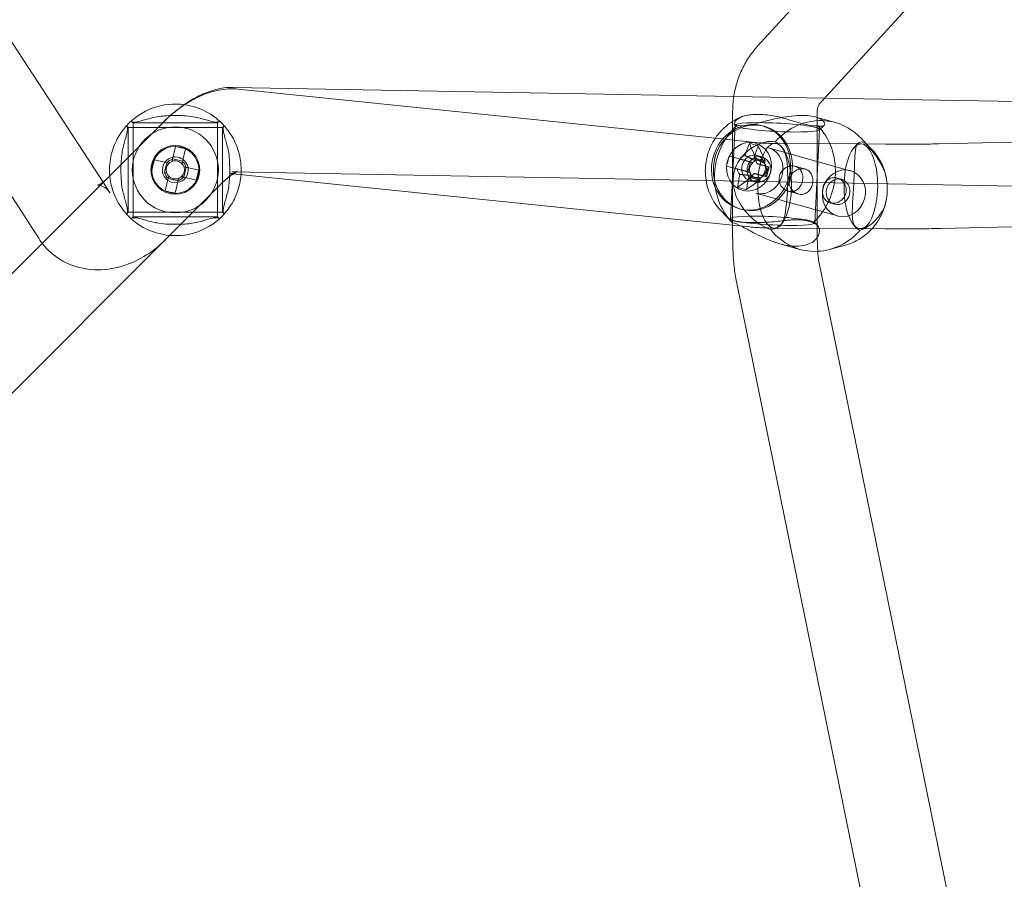
# Model space of a CAD drawing. Units: millimetres. Extents: x -14215 to 11178, y -1903 to 17799.
# Drawn here: x -3507 to -3298, y 12783 to 12966 of the extents above; entities that cross this region are included whole.
import ezdxf

# ---------------------------------------------------------------- set-up
doc = ezdxf.new("R2010")
doc.units = ezdxf.units.MM
doc.header["$MEASUREMENT"] = 0
doc.layers.add('Tayplay-Plan', color=7, linetype='Continuous')

msp = doc.modelspace()

# ---------------------------------------------------------------- linework, layer by layer
at = {"layer": 'Tayplay-Plan', "color": 0, "linetype": 'Continuous', "lineweight": 0}
for p, q in [((-3350.48, 12960.09), (-2945.05, 13405)), ((-3337.18, 12947.96), (-2934.51, 13389.84)), ((-3489.62, 12931.25), (-3704.96, 13261.49)), ((-3503.24, 12919.18), (-3719.02, 13250.11)), ((-3355.48, 12949.49), (-3461.94, 12951.41)), ((-3460.85, 12951.03), (-3359.41, 12940.58)), ((-3336.1, 12949.14), (-3355.48, 12949.49)), ((-3295.12, 12948.4), (-3336.1, 12949.14)), ((-3355.72, 12944.19), (-3355.72, 12946.35)), ((-3337.72, 12943.23), (-3337.72, 12946.35)), ((-3476.87, 12943.96), (-3485.8, 12935.03)), ((-3484.25, 12942.86), (-3484.63, 12943.24)), ((-3483.25, 12943.86), (-3483.63, 12944.24)), ((-3465.25, 12943.86), (-3483.25, 12943.86)), ((-3483.25, 12923.86), (-3483.25, 12943.86)), ((-3476.87, 12943.96), (-3476.87, 12943.96)), ((-3465.25, 12943.86), (-3464.86, 12944.24)), ((-3465.25, 12923.86), (-3465.25, 12943.86)), ((-3464.25, 12942.86), (-3463.86, 12943.24)), ((-3355.21, 12943.36), (-3356.2, 12923.48)), ((-3355.72, 12923.11), (-3355.72, 12944.19)), ((-3355.17, 12943.27), (-3355.33, 12943.44)), ((-3337.72, 12944.99), (-3338.16, 12945.11)), ((-3333.86, 12943.91), (-3337.72, 12944.99)), ((-3337.72, 12922.05), (-3337.72, 12943.23)), ((-3337.28, 12942.37), (-3336.27, 12943.28)), ((-3484.25, 12924.86), (-3484.25, 12942.86)), ((-3484.25, 12942.86), (-3464.25, 12942.86)), ((-3464.25, 12924.86), (-3464.25, 12942.86)), ((-3348.96, 12943.1), (-3349.35, 12943.21)), ((-3337.23, 12942.46), (-3338.23, 12922.58)), ((-3311.86, 12939.39), (-3154.82, 12942.91)), ((-3359.41, 12940.58), (-3350.19, 12939.63)), ((-3352.17, 12939.5), (-3351.75, 12938.57)), ((-3346.75, 12939.49), (-3328.4, 12939.37)), ((-3346.75, 12939.49), (-3328.4, 12939.37)), ((-3329.96, 12938.48), (-3329.15, 12939.45)), ((-3327.23, 12939.36), (-3328.46, 12940.64)), ((-3328.4, 12939.37), (-3323.2, 12939.33)), ((-3326.1, 12938.17), (-3327.23, 12939.36)), ((-3474.19, 12938.8), (-3474.82, 12936.13)), ((-3472.72, 12935.63), (-3472.08, 12938.31)), ((-3351.75, 12938.57), (-3350.73, 12936.3)), ((-3350.26, 12938.99), (-3348.83, 12935.79)), ((-3330.71, 12933.68), (-3348.07, 12938.54)), ((-3345.2, 12938.58), (-3345.32, 12938.74)), ((-3485.8, 12935.03), (-3582.3, 12838.53)), ((-3476.02, 12935.39), (-3478.7, 12936.02)), ((-3476.07, 12935.4), (-3476.57, 12933.3)), ((-3472.7, 12935.68), (-3474.81, 12936.18)), ((-3356.45, 12936.76), (-3355.14, 12936.4)), ((-3355.14, 12936.4), (-3352.6, 12935.71)), ((-3352.6, 12935.71), (-3351.93, 12935.53)), ((-3351.93, 12935.53), (-3352.49, 12933.44)), ((-3351.93, 12935.53), (-3351.46, 12935.4)), ((-3350.87, 12935.78), (-3350.83, 12935.94)), ((-3350.83, 12935.94), (-3350.73, 12936.3)), ((-3348.83, 12935.79), (-3350.73, 12936.3)), ((-3349.52, 12936.61), (-3350.54, 12936.89)), ((-3348.83, 12935.79), (-3348.97, 12935.27)), ((-3472.42, 12932.31), (-3471.92, 12934.41)), ((-3469.3, 12933.79), (-3471.97, 12934.43)), ((-3462.69, 12933.12), (-3462.68, 12933.12)), ((-3462.68, 12933.12), (-3355.72, 12922.1)), ((-3295.45, 12930.4), (-3462.26, 12933.41)), ((-3357.01, 12934.67), (-3352.49, 12933.44)), ((-3352.02, 12933.31), (-3352.49, 12933.44)), ((-3352.49, 12933.44), (-3352.49, 12933.44)), ((-3348.73, 12932.44), (-3348.17, 12934.52)), ((-3348.64, 12934.65), (-3348.17, 12934.52)), ((-3348, 12934.5), (-3348.17, 12934.52)), ((-3347.93, 12934.49), (-3348, 12934.5)), ((-3340.29, 12934.03), (-3342.43, 12934.63)), ((-3488.16, 12929.01), (-3489.62, 12931.25)), ((-3475.78, 12932.08), (-3476.41, 12929.4)), ((-3475.79, 12932.03), (-3473.69, 12931.53)), ((-3464.14, 12931.23), (-3475.47, 12919.91)), ((-3474.31, 12928.91), (-3473.68, 12931.58)), ((-3472.47, 12932.33), (-3469.8, 12931.69)), ((-3464.14, 12931.23), (-3464.14, 12931.23)), ((-3354.67, 12930.17), (-3353.85, 12930.75)), ((-3353.85, 12930.75), (-3351.84, 12932.17)), ((-3352.77, 12929.66), (-3349.94, 12931.67)), ((-3351.01, 12931.31), (-3352.02, 12931.6)), ((-3351.84, 12932.17), (-3351.73, 12932.59)), ((-3351.84, 12932.17), (-3349.94, 12931.67)), ((-3351.73, 12932.59), (-3351.7, 12932.69)), ((-3349.8, 12932.18), (-3349.94, 12931.67)), ((-3348.73, 12932.44), (-3349.2, 12932.56)), ((-3348.49, 12932.4), (-3348.73, 12932.44)), ((-3332.54, 12931.86), (-3333.49, 12932.12)), ((-3333.41, 12924.05), (-3350.77, 12928.91)), ((-3341.77, 12928.73), (-3343.91, 12929.33)), ((-3334.03, 12926.56), (-3334.98, 12926.83)), ((-3484.25, 12924.86), (-3484.63, 12924.47)), ((-3484.25, 12924.86), (-3464.25, 12924.86)), ((-3464.25, 12924.86), (-3463.86, 12924.47)), ((-3358.25, 12925.23), (-3355.89, 12922.75)), ((-3353.89, 12925.47), (-3354.28, 12925.58)), ((-3311.46, 12921.4), (-3154.41, 12924.92)), ((-3483.25, 12923.86), (-3483.63, 12923.47)), ((-3465.25, 12923.86), (-3483.25, 12923.86)), ((-3465.25, 12923.86), (-3464.86, 12923.47)), ((-3356.15, 12923.57), (-3356.4, 12923.34)), ((-3355.72, 12919.93), (-3355.72, 12923.11)), ((-3345.3, 12922.37), (-3345.51, 12922.12)), ((-3338.27, 12922.67), (-3337.69, 12922.05)), ((-3355.72, 12922.1), (-3352.04, 12921.72)), ((-3346.86, 12921.49), (-3328.52, 12921.37)), ((-3346.86, 12921.49), (-3328.52, 12921.37)), ((-3337.72, 12919.93), (-3337.72, 12922.05)), ((-3330.07, 12922.27), (-3329.59, 12921.68)), ((-3328.52, 12921.37), (-3323.32, 12921.33)), ((-3475.47, 12919.91), (-3569.58, 12825.8)), ((-3341.4, 12916.94), (-3345.7, 12918.15)), ((-3331.79, 12917.82), (-3335.09, 12916.93)), ((-3307.98, 12770.18), (-3337.38, 12914.34)), ((-3325.72, 12767.05), (-3355.02, 12910.74))]:
    msp.add_line(p, q, dxfattribs=at)
for radius in [9.15, 5.2, 5]:
    msp.add_circle((-3474.25, 12933.86), radius, dxfattribs=at)
for radius, start, end in [(14, 81.8993, 137.8951), (14, 42.1049, 81.8993), (2.75, 143.5627, 189.8113), (2.75, 99.8113, 143.5627), (1.93, 132.6698, 200.7041), (2.34, 104.1277, 139.2463), (1.93, 110.7041, 132.6698), (1.93, 42.6698, 110.7041), (2.75, 90, 99.8113), (2.75, 53.5627, 90), (1.93, 20.7041, 42.6698), (2.34, 14.1277, 49.2463), (2.75, 9.8113, 53.5627), (2.75, 189.8113, 233.5627), (2.34, 194.1277, 229.2463), (1.93, 200.7041, 222.6698), (1.93, 312.6698, 20.7041), (2.75, 323.5627, 9.8113), (2.75, 233.5627, 279.8113), (1.93, 222.6698, 290.7041), (2.75, 279.8113, 323.5627), (2.34, 284.1277, 319.2463), (1.93, 290.7041, 312.6698), (14, 222.1049, 265.0053), (14, 265.0053, 317.8951)]:
    msp.add_arc((-3474.25, 12933.86), radius, start, end, dxfattribs=at)
for centre, major_axis, ratio, start_param, end_param in [((-3351.82, 12934.4), (-2.47, -8.81), 0.911968, 0.011439, 6.294624), ((-3351.42, 12934.29), (-2.47, -8.81), 0.911968, 0.011439, 6.294624), ((-3346.72, 12932.97), (-3.77, -13.48), 0.911968, -2.162929, -0.49648), ((-3346.22, 12942.91), (-8.99, 0.45), 0.099032, -2.72997, 3.553215), ((-3337.63, 12930.43), (3.77, 13.48), 0.911968, 0, 1.079722), ((-3346.72, 12932.97), (3.77, 13.48), 0.911968, -2.147813, -0.491074), ((-3337.63, 12930.43), (3.77, 13.48), 0.911968, -0.592132, 0), ((-3352.25, 12934.52), (1.4, 5.01), 0.911968, -1.327001, 4.956184), ((-3346.72, 12929.23), (-16.92, 8.48), 0.411118, -1.161094, -1.046911), ((-3346.8, 12930.49), (0.06, 9), 0.39813, -1.678964, 4.604221), ((-3328.46, 12930.37), (0.06, 9), 0.39813, 0, 0.279575), ((-3328.46, 12930.37), (0.06, 9), 0.39813, -1.678964, 0), ((-3475.08, 12930.35), (-18.42, 4.36), 0.446198, -1.627888, -1.513705), ((-3351.28, 12934.25), (0.74, 2.65), 0.911968, 0.180789, 0.415034), ((-3344.13, 12932.26), (-4.97, -18.67), 0.410235, -1.828574, -1.683805), ((-3351.28, 12934.25), (0.74, 2.65), 0.911968, -1.155762, 0.180789), ((-3328.46, 12930.37), (0.06, 9), 0.39813, 0.279575, 2.782417), ((-3470.74, 12933.03), (-4.36, -18.42), 0.446198, -1.627888, -1.513705), ((-3342.61, 12931.86), (-4.81, -18.31), 0.774052, -1.6353, -1.521117), ((-3351.28, 12934.25), (-0.74, -2.65), 0.911968, -1.962953, -1.158571), ((-3351.28, 12934.25), (-0.74, -2.65), 0.911968, -2.726559, -1.962953), ((-3350.33, 12933.98), (-0.52, -1.86), 0.911968, -2.153068, -0.965647), ((-3350.33, 12933.98), (-0.52, -1.86), 0.911968, -2.536443, -2.153068), ((-3350.33, 12933.98), (-0.52, -1.86), 0.911968, -2.599128, -2.536443), ((-3350.33, 12933.98), (0.52, 1.86), 0.911968, -0.582272, 0.542465), ((-3350.33, 12933.98), (0.52, 1.86), 0.911968, -0.965647, -0.582272), ((-3477.75, 12934.68), (4.36, 18.42), 0.446198, -1.627888, -1.513705), ((-3345.36, 12931.47), (-18.66, 5.01), 0.004693, -1.040216, -0.895447), ((-3351.28, 12934.25), (-0.74, -2.65), 0.911968, -1.158571, -0.392157), ((-3350.33, 12933.98), (-0.52, -1.86), 0.911968, -0.965647, -0.582272), ((-3345.36, 12931.47), (-18.66, 5.01), 0.004693, -1.400712, -1.255942), ((-3351.28, 12934.25), (0.74, 2.65), 0.911968, -1.956439, -1.327001), ((-3350.33, 12933.98), (0.52, 1.86), 0.911968, -2.153068, -0.965647), ((-3351.28, 12934.25), (0.74, 2.65), 0.911968, -1.327001, -1.155762), ((-3348.96, 12933.55), (4.91, 18.28), 0.039784, -1.623191, -1.509008), ((-3332.06, 12928.87), (-1.35, -4.82), 0.911968, 0.011439, 6.294624), ((-3351.28, 12934.25), (-0.74, -2.65), 0.911968, -0.392157, -0.157072), ((-3344.13, 12932.26), (-4.97, -18.67), 0.410235, -1.468079, -1.32331), ((-3351.28, 12934.25), (-0.74, -2.65), 0.911968, -0.157072, 1.185153), ((-3350.33, 12933.98), (-0.52, -1.86), 0.911968, -0.582272, -0.542465), ((-3350.33, 12933.98), (-0.52, -1.86), 0.911968, -0.542465, 0.605149), ((-3350.33, 12933.98), (0.52, 1.86), 0.911968, -2.536443, -2.153068), ((-3333.29, 12929.21), (0.74, 2.65), 0.911968, -1.327001, 4.956184), ((-3473.42, 12937.36), (18.42, -4.36), 0.446198, -1.627888, -1.513705), ((-3344.85, 12936.19), (18.89, -1.16), 0.402718, -2.092623, -1.97844), ((-3328.46, 12930.37), (-0.06, -9), 0.39813, 0, 1.462629), ((-3347.21, 12923.03), (-8.99, 0.45), 0.099032, -2.72997, 3.553215), ((-3346.72, 12932.97), (-3.77, -13.48), 0.911968, -0.49648, -0.491074), ((-3346.72, 12932.97), (3.77, 13.48), 0.911968, -2.162929, -2.147813), ((-3337.63, 12930.43), (-3.77, -13.48), 0.911968, -0.592132, 0.298818), ((-3337.63, 12930.43), (-3.77, -13.48), 0.911968, 0.298818, 1.079722), ((-3328.46, 12930.37), (-0.06, -9), 0.39813, -0.359176, 0)]:
    msp.add_ellipse(centre, major_axis=major_axis, ratio=ratio, start_param=start_param, end_param=end_param, dxfattribs=at)
at = {"layer": 'Tayplay-Plan', "color": 0, "linetype": 'Continuous', "lineweight": 0, "extrusion": (0, 0, -1)}
for centre, major_axis, ratio, start_param, end_param in [((-3346.03, 12932.76), (4.97, 18.67), 0.410235, -1.457788, -1.313018), ((-3344.8, 12933.55), (18.66, -5.01), 0.004693, -2.246145, -2.101376), ((-3352.67, 12934.63), (0.63, 2.26), 0.911968, -1.103305, -0.490369), ((-3352.67, 12934.63), (-0.63, -2.26), 0.911968, -2.674101, -2.061165), ((-3344.8, 12933.55), (18.66, -5.01), 0.004693, -1.88565, -1.740881), ((-3352.67, 12934.63), (0.63, 2.26), 0.911968, -2.674101, -2.061165), ((-3346.03, 12932.76), (4.97, 18.67), 0.410235, -1.818283, -1.673514), ((-3352.67, 12934.63), (-0.63, -2.26), 0.911968, -1.103305, -0.490369)]:
    msp.add_ellipse(centre, major_axis=major_axis, ratio=ratio, start_param=start_param, end_param=end_param, dxfattribs=at)
at = {"layer": 'Tayplay-Plan', "color": 0, "linetype": 'Continuous', "lineweight": 0}
for points, knots in [([(-3355.72, 12946.35), (-3355.72, 12947.35), (-3355.65, 12948.35), (-3355.36, 12950.33), (-3355.14, 12951.3), (-3354.58, 12953.22), (-3354.22, 12954.15), (-3353.38, 12955.97), (-3352.89, 12956.85), (-3351.79, 12958.53), (-3351.16, 12959.33), (-3350.48, 12960.09)], [4.6516036, 4.6516036, 4.6516036, 4.6516036, 4.8215929, 4.8215929, 4.9915823, 4.9915823, 5.1615717, 5.1615717, 5.331561, 5.331561, 5.5015504, 5.5015504, 5.5015504, 5.5015504]), ([(-3472.47, 12947.59), (-3472.15, 12947.8), (-3471.84, 12948), (-3470.54, 12948.79), (-3469.52, 12949.32), (-3467.36, 12950.21), (-3466.22, 12950.58), (-3463.72, 12951.06), (-3462.36, 12951.18), (-3460.85, 12951.03)], [3.5447752, 3.5447752, 3.5447752, 3.5447752, 3.6246742, 3.6246742, 3.866215, 3.866215, 4.1077558, 4.1077558, 4.3492966, 4.3492966, 4.3492966, 4.3492966]), ([(-3461.94, 12951.41), (-3463.35, 12951.43), (-3464.56, 12951.23), (-3466.83, 12950.64), (-3467.87, 12950.23), (-3469.85, 12949.3), (-3470.79, 12948.77), (-3471.92, 12948.03), (-3472.15, 12947.88), (-3472.37, 12947.73)], [5.0761985, 5.0761985, 5.0761985, 5.0761985, 5.3039938, 5.3039938, 5.5453912, 5.5453912, 5.7867886, 5.7867886, 5.8476992, 5.8476992, 5.8476992, 5.8476992]), ([(-3472.37, 12947.73), (-3473.03, 12947.27), (-3473.68, 12946.78), (-3475.15, 12945.59), (-3475.96, 12944.86), (-3476.78, 12944.05), (-3476.83, 12944.01), (-3476.87, 12943.96)], [5.8476992, 5.8476992, 5.8476992, 5.8476992, 6.0281859, 6.0281859, 6.2695833, 6.2695833, 6.2831853, 6.2831853, 6.2831853, 6.2831853]), ([(-3476.87, 12943.96), (-3476.06, 12944.77), (-3475.21, 12945.53), (-3473.72, 12946.71), (-3473.1, 12947.16), (-3472.47, 12947.59)], [3.1415927, 3.1415927, 3.1415927, 3.1415927, 3.3831334, 3.3831334, 3.5447752, 3.5447752, 3.5447752, 3.5447752]), ([(-3337.72, 12946.35), (-3337.72, 12946.46), (-3337.71, 12946.57), (-3337.69, 12946.79), (-3337.67, 12946.89), (-3337.62, 12947.1), (-3337.59, 12947.2), (-3337.52, 12947.4), (-3337.48, 12947.49), (-3337.39, 12947.66), (-3337.34, 12947.74), (-3337.25, 12947.87), (-3337.21, 12947.92), (-3337.18, 12947.96)], [4.6516036, 4.6516036, 4.6516036, 4.6516036, 4.7928326, 4.7928326, 4.9277507, 4.9277507, 5.0623555, 5.0623555, 5.2021828, 5.2021828, 5.3537342, 5.3537342, 5.5015504, 5.5015504, 5.5015504, 5.5015504]), ([(-3469.93, 12945.07), (-3469.96, 12945.07), (-3469.98, 12945.08), (-3470.6, 12945.21), (-3471.27, 12945.29), (-3472.51, 12945.39), (-3473.06, 12945.41), (-3474.13, 12945.43), (-3474.65, 12945.43), (-3475.74, 12945.4), (-3476.31, 12945.37), (-3477.47, 12945.26), (-3478.04, 12945.19), (-3478.56, 12945.07)], [3.4062425, 3.4062425, 3.4062425, 3.4062425, 3.4167418, 3.4167418, 3.6649169, 3.6649169, 3.8476473, 3.8476473, 4.0112012, 4.0112012, 4.1922176, 4.1922176, 4.3888415, 4.3888415, 4.3888415, 4.3888415]), ([(-3354.81, 12943.35), (-3354.31, 12943.21), (-3353.63, 12943.19), (-3352.01, 12943.4), (-3351.07, 12943.62), (-3349.47, 12944.02), (-3348.73, 12944.21), (-3347.15, 12944.6), (-3346.31, 12944.79), (-3344.79, 12945.09), (-3343.98, 12945.22), (-3342.37, 12945.41), (-3341.58, 12945.45), (-3340.2, 12945.44), (-3339.52, 12945.39), (-3338.46, 12945.2), (-3338.05, 12945.09), (-3337.72, 12944.97)], [-3.440952, -3.440952, -3.440952, -3.440952, -3.059925, -3.059925, -2.678898, -2.678898, -2.425813, -2.425813, -2.172728, -2.172728, -1.946602, -1.946602, -1.720476, -1.720476, -1.49435, -1.49435, -1.307676, -1.307676, -1.307676, -1.307676]), ([(-3345.86, 12945.11), (-3346.39, 12945.25), (-3346.95, 12945.35), (-3348.1, 12945.52), (-3348.7, 12945.57), (-3349.77, 12945.63), (-3350.25, 12945.64), (-3351.2, 12945.63), (-3351.67, 12945.61), (-3352.65, 12945.5), (-3353.14, 12945.4), (-3353.56, 12945.25), (-3353.57, 12945.25), (-3353.59, 12945.24)], [-1.0903331, -1.0903331, -1.0903331, -1.0903331, -0.9261376, -0.9261376, -0.7506753, -0.7506753, -0.5994301, -0.5994301, -0.4380964, -0.4380964, -0.229984, -0.229984, -0.2223836, -0.2223836, -0.2223836, -0.2223836]), ([(-3488.19, 12932.64), (-3488.23, 12933.05), (-3488.25, 12933.46), (-3488.25, 12934.61), (-3488.18, 12935.41), (-3487.93, 12936.92), (-3487.75, 12937.62), (-3487.34, 12938.87), (-3487.07, 12939.5), (-3486.52, 12940.61), (-3486.24, 12941.09), (-3485.64, 12942.02), (-3485.27, 12942.49), (-3484.77, 12943.1), (-3484.63, 12943.24), (-3484.63, 12943.24)], [-1.839679, -1.839679, -1.839679, -1.839679, -1.720476, -1.720476, -1.49435, -1.49435, -1.268224, -1.268224, -1.015139, -1.015139, -0.762054, -0.762054, -0.381027, -0.381027, 0, 0, 0, 0]), ([(-3484.63, 12943.24), (-3484.47, 12943.07), (-3484.39, 12942.78), (-3484.46, 12941.92), (-3484.62, 12941.33), (-3484.99, 12940), (-3485.24, 12939.15), (-3485.46, 12938.17)], [0.014678, 0.014678, 0.014678, 0.014678, 0.352431, 0.352431, 0.704861, 0.704861, 1.056697, 1.056697, 1.056697, 1.056697]), ([(-3478.56, 12945.07), (-3479.54, 12944.85), (-3480.39, 12944.6), (-3481.72, 12944.22), (-3482.31, 12944.07), (-3483.18, 12944), (-3483.47, 12944.07), (-3483.63, 12944.24)], [-1.056697, -1.056697, -1.056697, -1.056697, -0.704861, -0.704861, -0.352431, -0.352431, -0.014678, -0.014678, -0.014678, -0.014678]), ([(-3464.86, 12944.24), (-3465.03, 12944.07), (-3465.32, 12944), (-3466.18, 12944.07), (-3466.77, 12944.22), (-3468.1, 12944.6), (-3468.95, 12944.85), (-3469.93, 12945.07)], [-3.013724, -3.013724, -3.013724, -3.013724, -2.675971, -2.675971, -2.323541, -2.323541, -1.971705, -1.971705, -1.971705, -1.971705]), ([(-3463.03, 12938.17), (-3463.25, 12939.15), (-3463.5, 12940), (-3463.88, 12941.33), (-3464.03, 12941.92), (-3464.11, 12942.78), (-3464.03, 12943.07), (-3463.86, 12943.24)], [1.971705, 1.971705, 1.971705, 1.971705, 2.323541, 2.323541, 2.675971, 2.675971, 3.013724, 3.013724, 3.013724, 3.013724]), ([(-3463.86, 12943.24), (-3463.86, 12943.24), (-3463.73, 12943.1), (-3463.22, 12942.49), (-3462.86, 12942.02), (-3462.25, 12941.09), (-3461.97, 12940.61), (-3461.42, 12939.5), (-3461.16, 12938.87), (-3460.75, 12937.62), (-3460.56, 12936.92), (-3460.31, 12935.41), (-3460.25, 12934.61), (-3460.25, 12933.53), (-3460.26, 12933.2), (-3460.28, 12932.87)], [-3.440952, -3.440952, -3.440952, -3.440952, -3.059925, -3.059925, -2.678898, -2.678898, -2.425813, -2.425813, -2.172728, -2.172728, -1.946602, -1.946602, -1.720476, -1.720476, -1.624181, -1.624181, -1.624181, -1.624181]), ([(-3353.59, 12945.24), (-3354.76, 12944.81), (-3355.85, 12944.18), (-3357.82, 12942.62), (-3358.69, 12941.66), (-3360.12, 12939.52), (-3360.68, 12938.32), (-3361.4, 12935.79), (-3361.57, 12934.46), (-3361.48, 12931.82), (-3361.23, 12930.51), (-3360.32, 12928.06), (-3359.68, 12926.92), (-3358.66, 12925.67), (-3358.46, 12925.45), (-3358.25, 12925.23)], [0.33711, 0.33711, 0.33711, 0.33711, 0.650127, 0.650127, 0.976696, 0.976696, 1.313964, 1.313964, 1.655313, 1.655313, 1.992808, 1.992808, 2.319332, 2.319332, 2.395231, 2.395231, 2.395231, 2.395231]), ([(-3353.78, 12945.16), (-3354.41, 12944.88), (-3354.84, 12944.53), (-3355.34, 12943.96), (-3355.44, 12943.68), (-3355.32, 12943.36), (-3355.11, 12943.3), (-3354.81, 12943.35)], [1.971705, 1.971705, 1.971705, 1.971705, 2.323541, 2.323541, 2.675971, 2.675971, 3.013724, 3.013724, 3.013724, 3.013724]), ([(-3337.59, 12943.24), (-3338.19, 12943.19), (-3338.93, 12943.25), (-3340.64, 12943.58), (-3341.62, 12943.87), (-3343.57, 12944.46), (-3344.7, 12944.81), (-3345.86, 12945.11)], [0.014678, 0.014678, 0.014678, 0.014678, 0.352431, 0.352431, 0.704861, 0.704861, 1.056697, 1.056697, 1.056697, 1.056697]), ([(-3337.72, 12944.97), (-3337.65, 12944.95), (-3337.58, 12944.92), (-3337.11, 12944.73), (-3336.78, 12944.53), (-3336.33, 12944.13), (-3336.2, 12943.93), (-3336.08, 12943.52), (-3336.17, 12943.29), (-3336.67, 12943.08), (-3337.09, 12943.1), (-3337.59, 12943.24)], [-1.307676, -1.307676, -1.307676, -1.307676, -1.268224, -1.268224, -1.015139, -1.015139, -0.762054, -0.762054, -0.381027, -0.381027, 0, 0, 0, 0]), ([(-3347.62, 12921.16), (-3348.17, 12921.31), (-3348.9, 12921.65), (-3350.53, 12922.69), (-3351.42, 12923.39), (-3352.67, 12924.64), (-3353.15, 12925.19), (-3354.03, 12926.41), (-3354.43, 12927.08), (-3355.02, 12928.36), (-3355.27, 12929.05), (-3355.58, 12930.5), (-3355.64, 12931.26), (-3355.58, 12932.64), (-3355.44, 12933.37), (-3354.99, 12934.71), (-3354.68, 12935.33), (-3353.97, 12936.43), (-3353.5, 12936.98), (-3352.51, 12937.93), (-3351.98, 12938.32), (-3350.64, 12939.17), (-3349.69, 12939.57), (-3347.99, 12939.97), (-3347.24, 12939.97), (-3346.69, 12939.82)], [-3.442789, -3.442789, -3.442789, -3.442789, -3.025876, -3.025876, -2.608963, -2.608963, -2.373945, -2.373945, -2.138927, -2.138927, -1.930161, -1.930161, -1.721394, -1.721394, -1.512628, -1.512628, -1.303862, -1.303862, -1.068844, -1.068844, -0.833826, -0.833826, -0.416913, -0.416913, 0, 0, 0, 0]), ([(-3350.19, 12939.63), (-3350.08, 12939.61), (-3349.93, 12939.6), (-3349.59, 12939.58), (-3349.39, 12939.56), (-3348.95, 12939.54), (-3348.71, 12939.53), (-3348.2, 12939.51), (-3347.93, 12939.5), (-3347.35, 12939.49), (-3347.06, 12939.49), (-3346.75, 12939.49)], [3.7363257, 3.7363257, 3.7363257, 3.7363257, 3.8498907, 3.8498907, 3.9634556, 3.9634556, 4.0770205, 4.0770205, 4.1905854, 4.1905854, 4.3041503, 4.3041503, 4.3041503, 4.3041503]), ([(-3346.69, 12939.82), (-3346.11, 12939.53), (-3345.58, 12939.11), (-3344.77, 12937.99), (-3344.5, 12937.28), (-3344.16, 12935.75), (-3344.08, 12934.81), (-3344.05, 12933.76)], [-3.013724, -3.013724, -3.013724, -3.013724, -2.675971, -2.675971, -2.323541, -2.323541, -1.971705, -1.971705, -1.971705, -1.971705]), ([(-3327.64, 12939.69), (-3328.19, 12939.85), (-3328.64, 12939.84), (-3329.25, 12939.43), (-3329.43, 12939.03), (-3329.6, 12938.17), (-3329.65, 12937.78), (-3329.72, 12936.82), (-3329.75, 12936.27), (-3329.79, 12935.17), (-3329.81, 12934.55), (-3329.86, 12933.2), (-3329.89, 12932.47), (-3329.96, 12931.09), (-3330, 12930.33), (-3330.09, 12928.89), (-3330.14, 12928.19), (-3330.21, 12926.92), (-3330.25, 12926.25), (-3330.28, 12925.04), (-3330.28, 12924.49), (-3330.22, 12923.25), (-3330.1, 12922.55), (-3329.55, 12921.52), (-3329.12, 12921.19), (-3328.57, 12921.03)], [-3.442789, -3.442789, -3.442789, -3.442789, -3.025876, -3.025876, -2.608963, -2.608963, -2.373945, -2.373945, -2.138927, -2.138927, -1.930161, -1.930161, -1.721394, -1.721394, -1.512628, -1.512628, -1.303862, -1.303862, -1.068844, -1.068844, -0.833826, -0.833826, -0.416913, -0.416913, 0, 0, 0, 0]), ([(-3323.47, 12933.63), (-3323.9, 12934.68), (-3324.45, 12935.62), (-3325.48, 12937.16), (-3326.04, 12937.87), (-3326.82, 12938.8), (-3327.1, 12939.11), (-3327.33, 12939.36)], [-1.0566968, -1.0566968, -1.0566968, -1.0566968, -0.7048613, -0.7048613, -0.3524306, -0.3524306, -0.1281094, -0.1281094, -0.1281094, -0.1281094]), ([(-3323.2, 12939.33), (-3322.44, 12939.33), (-3321.63, 12939.32), (-3319.97, 12939.32), (-3319.13, 12939.32), (-3317.47, 12939.33), (-3316.64, 12939.33), (-3315.08, 12939.34), (-3314.34, 12939.35), (-3312.99, 12939.37), (-3312.38, 12939.38), (-3311.86, 12939.39)], [4.302863, 4.302863, 4.302863, 4.302863, 4.558038, 4.558038, 4.813214, 4.813214, 5.068389, 5.068389, 5.323565, 5.323565, 5.57874, 5.57874, 5.57874, 5.57874]), ([(-3485.46, 12938.17), (-3485.56, 12937.72), (-3485.63, 12937.23), (-3485.75, 12936.15), (-3485.78, 12935.56), (-3485.82, 12934.46), (-3485.82, 12933.94), (-3485.81, 12932.88), (-3485.79, 12932.33), (-3485.71, 12931.13), (-3485.64, 12930.48), (-3485.51, 12929.77), (-3485.49, 12929.65), (-3485.46, 12929.54)], [-1.0903331, -1.0903331, -1.0903331, -1.0903331, -0.9261376, -0.9261376, -0.7506753, -0.7506753, -0.5994301, -0.5994301, -0.4380964, -0.4380964, -0.229984, -0.229984, -0.1873156, -0.1873156, -0.1873156, -0.1873156]), ([(-3462.68, 12933.56), (-3462.68, 12933.8), (-3462.68, 12934.04), (-3462.69, 12934.83), (-3462.71, 12935.38), (-3462.78, 12936.58), (-3462.85, 12937.23), (-3462.98, 12937.94), (-3463.01, 12938.06), (-3463.03, 12938.17)], [-0.6708499, -0.6708499, -0.6708499, -0.6708499, -0.5994301, -0.5994301, -0.4380964, -0.4380964, -0.229984, -0.229984, -0.1873156, -0.1873156, -0.1873156, -0.1873156]), ([(-3350.77, 12928.91), (-3350.29, 12928.78), (-3349.78, 12928.74), (-3348.78, 12928.86), (-3348.29, 12929.02), (-3347.38, 12929.49), (-3346.97, 12929.8), (-3346.25, 12930.53), (-3345.95, 12930.95), (-3345.46, 12931.86), (-3345.28, 12932.35), (-3345.06, 12933.35), (-3345.01, 12933.86), (-3345.06, 12934.87), (-3345.16, 12935.36), (-3345.48, 12936.28), (-3345.71, 12936.71), (-3346.27, 12937.47), (-3346.62, 12937.79), (-3347.33, 12938.27), (-3347.69, 12938.43), (-3348.07, 12938.54)], [2.891711, 2.891711, 2.891711, 2.891711, 3.256632, 3.256632, 3.60271, 3.60271, 3.921209, 3.921209, 4.224, 4.224, 4.520101, 4.520101, 4.814873, 4.814873, 5.112746, 5.112746, 5.419744, 5.419744, 5.74518, 5.74518, 6.033304, 6.033304, 6.033304, 6.033304]), ([(-3322.92, 12931.39), (-3322.98, 12931.89), (-3323.07, 12932.38), (-3323.32, 12933.36), (-3323.47, 12933.84), (-3323.84, 12934.78), (-3324.05, 12935.25), (-3324.54, 12936.14), (-3324.81, 12936.57), (-3325.41, 12937.4), (-3325.74, 12937.8), (-3326.1, 12938.17)], [4.8936644, 4.8936644, 4.8936644, 4.8936644, 5.0222962, 5.0222962, 5.1509281, 5.1509281, 5.2795599, 5.2795599, 5.4081917, 5.4081917, 5.5368236, 5.5368236, 5.5368236, 5.5368236]), ([(-3347.58, 12933.9), (-3347.56, 12934.25), (-3347.62, 12934.62), (-3347.88, 12935.3), (-3348.08, 12935.61), (-3348.54, 12936.11), (-3348.84, 12936.33), (-3349.48, 12936.62), (-3349.82, 12936.7), (-3350.46, 12936.7), (-3350.79, 12936.63), (-3351.39, 12936.35), (-3351.66, 12936.13), (-3352.09, 12935.64), (-3352.28, 12935.33), (-3352.54, 12934.65), (-3352.61, 12934.28), (-3352.63, 12933.93), (-3352.64, 12933.59), (-3352.61, 12933.22), (-3352.42, 12932.56), (-3352.26, 12932.26), (-3351.88, 12931.78), (-3351.63, 12931.58), (-3351.06, 12931.3), (-3350.73, 12931.23), (-3350.09, 12931.23), (-3349.74, 12931.29), (-3349.07, 12931.56), (-3348.76, 12931.76), (-3348.25, 12932.23), (-3348.01, 12932.53), (-3347.69, 12933.19), (-3347.6, 12933.55), (-3347.58, 12933.9)], [0.834504, 0.834504, 0.834504, 0.834504, 0.938834, 0.938834, 1.043164, 1.043164, 1.14746, 1.14746, 1.251756, 1.251756, 1.356053, 1.356053, 1.460349, 1.460349, 1.564679, 1.564679, 1.669008, 1.669008, 1.669008, 1.773338, 1.773338, 1.877668, 1.877668, 1.981964, 1.981964, 2.086261, 2.086261, 2.190557, 2.190557, 2.294853, 2.294853, 2.399183, 2.399183, 2.503513, 2.503513, 2.503513, 2.503513]), ([(-3462.26, 12933.41), (-3461.84, 12933.4), (-3461.55, 12933.44), (-3461.19, 12933.5), (-3461.1, 12933.53), (-3461.03, 12933.55), (-3461.04, 12933.55), (-3461.14, 12933.51), (-3461.23, 12933.47), (-3461.48, 12933.33), (-3461.65, 12933.24), (-3462.07, 12932.97), (-3462.32, 12932.8), (-3462.87, 12932.38), (-3463.18, 12932.12), (-3463.71, 12931.65), (-3463.93, 12931.45), (-3464.14, 12931.23)], [5.076199, 5.076199, 5.076199, 5.076199, 5.226237, 5.226237, 5.357202, 5.357202, 5.483705, 5.483705, 5.618479, 5.618479, 5.77076, 5.77076, 5.946055, 5.946055, 6.144029, 6.144029, 6.283185, 6.283185, 6.283185, 6.283185]), ([(-3460.28, 12932.87), (-3460.31, 12932.43), (-3460.37, 12931.98), (-3460.56, 12930.79), (-3460.75, 12930.09), (-3461.16, 12928.84), (-3461.42, 12928.21), (-3461.97, 12927.1), (-3462.25, 12926.62), (-3462.86, 12925.69), (-3463.22, 12925.22), (-3463.73, 12924.61), (-3463.86, 12924.47), (-3463.86, 12924.47)], [-1.624181, -1.624181, -1.624181, -1.624181, -1.49435, -1.49435, -1.268224, -1.268224, -1.015139, -1.015139, -0.762054, -0.762054, -0.381027, -0.381027, 0, 0, 0, 0]), ([(-3463.03, 12929.54), (-3462.93, 12929.99), (-3462.86, 12930.48), (-3462.75, 12931.56), (-3462.71, 12932.15), (-3462.69, 12933.01), (-3462.68, 12933.29), (-3462.68, 12933.56)], [-1.0903331, -1.0903331, -1.0903331, -1.0903331, -0.9261376, -0.9261376, -0.7506753, -0.7506753, -0.6708499, -0.6708499, -0.6708499, -0.6708499]), ([(-3462.7, 12932.46), (-3462.64, 12932.51), (-3462.57, 12932.55), (-3462.28, 12932.75), (-3462.07, 12932.88), (-3461.85, 12932.99), (-3461.82, 12933.01), (-3461.78, 12933.03)], [3.4854359, 3.4854359, 3.4854359, 3.4854359, 3.5364238, 3.5364238, 3.7138938, 3.7138938, 3.7542073, 3.7542073, 3.7542073, 3.7542073]), ([(-3461.78, 12933.03), (-3461.68, 12933.08), (-3461.59, 12933.12), (-3461.46, 12933.17), (-3461.43, 12933.18), (-3461.46, 12933.17), (-3461.53, 12933.15), (-3461.8, 12933.11), (-3462.01, 12933.09), (-3462.42, 12933.1), (-3462.55, 12933.11), (-3462.69, 12933.12)], [3.7542073, 3.7542073, 3.7542073, 3.7542073, 3.8708963, 3.8708963, 4.0123941, 4.0123941, 4.1488514, 4.1488514, 4.2933589, 4.2933589, 4.3492966, 4.3492966, 4.3492966, 4.3492966]), ([(-3340.81, 12932.01), (-3340.83, 12931.66), (-3340.9, 12931.29), (-3341.16, 12930.61), (-3341.35, 12930.3), (-3341.77, 12929.81), (-3342.04, 12929.59), (-3342.65, 12929.31), (-3342.98, 12929.24), (-3343.62, 12929.24), (-3343.96, 12929.32), (-3344.6, 12929.61), (-3344.89, 12929.83), (-3345.36, 12930.33), (-3345.56, 12930.64), (-3345.82, 12931.32), (-3345.87, 12931.69), (-3345.86, 12932.04), (-3345.84, 12932.38), (-3345.75, 12932.75), (-3345.42, 12933.41), (-3345.19, 12933.71), (-3344.68, 12934.18), (-3344.36, 12934.38), (-3343.7, 12934.65), (-3343.35, 12934.71), (-3342.71, 12934.71), (-3342.38, 12934.64), (-3341.81, 12934.36), (-3341.56, 12934.16), (-3341.18, 12933.68), (-3341.02, 12933.38), (-3340.83, 12932.72), (-3340.79, 12932.35), (-3340.81, 12932.01)], [0.834504, 0.834504, 0.834504, 0.834504, 0.938834, 0.938834, 1.043164, 1.043164, 1.14746, 1.14746, 1.251756, 1.251756, 1.356053, 1.356053, 1.460349, 1.460349, 1.564679, 1.564679, 1.669008, 1.669008, 1.669008, 1.773338, 1.773338, 1.877668, 1.877668, 1.981964, 1.981964, 2.086261, 2.086261, 2.190557, 2.190557, 2.294853, 2.294853, 2.399183, 2.399183, 2.503513, 2.503513, 2.503513, 2.503513]), ([(-3344.05, 12933.76), (-3344.04, 12933.64), (-3344.04, 12933.51), (-3344.02, 12932.76), (-3344.01, 12932.09), (-3344.02, 12930.85), (-3344.03, 12930.3), (-3344.07, 12929.24), (-3344.1, 12928.73), (-3344.18, 12927.65), (-3344.24, 12927.08), (-3344.36, 12926.06), (-3344.42, 12925.59), (-3344.47, 12925.18)], [0.1873156, 0.1873156, 0.1873156, 0.1873156, 0.229984, 0.229984, 0.4380964, 0.4380964, 0.5994301, 0.5994301, 0.7506753, 0.7506753, 0.9261376, 0.9261376, 1.0903331, 1.0903331, 1.0903331, 1.0903331]), ([(-3338.66, 12931.41), (-3338.68, 12931.06), (-3338.76, 12930.69), (-3339.02, 12930.01), (-3339.2, 12929.7), (-3339.63, 12929.21), (-3339.9, 12928.99), (-3340.5, 12928.71), (-3340.83, 12928.64), (-3341.15, 12928.64), (-3341.47, 12928.64), (-3341.82, 12928.72), (-3342.46, 12929.01), (-3342.75, 12929.23), (-3343.22, 12929.73), (-3343.42, 12930.04), (-3343.67, 12930.72), (-3343.73, 12931.09), (-3343.69, 12931.78), (-3343.6, 12932.15), (-3343.28, 12932.81), (-3343.05, 12933.11), (-3342.53, 12933.58), (-3342.22, 12933.78), (-3341.55, 12934.04), (-3341.2, 12934.11), (-3340.56, 12934.11), (-3340.24, 12934.04), (-3339.66, 12933.76), (-3339.41, 12933.56), (-3339.03, 12933.08), (-3338.88, 12932.78), (-3338.68, 12932.12), (-3338.65, 12931.75), (-3338.66, 12931.41)], [-0.417252, -0.417252, -0.417252, -0.417252, -0.312956, -0.312956, -0.20866, -0.20866, -0.10433, -0.10433, 0, 0, 0, 0.10433, 0.10433, 0.20866, 0.20866, 0.312956, 0.312956, 0.417252, 0.417252, 0.521548, 0.521548, 0.625845, 0.625845, 0.730174, 0.730174, 0.834504, 0.834504, 0.938834, 0.938834, 1.043164, 1.043164, 1.14746, 1.14746, 1.251756, 1.251756, 1.251756, 1.251756]), ([(-3323.9, 12925.05), (-3323.89, 12925.07), (-3323.87, 12925.09), (-3323.56, 12925.66), (-3323.32, 12926.29), (-3323.03, 12927.48), (-3322.94, 12928.02), (-3322.84, 12929.07), (-3322.82, 12929.59), (-3322.84, 12930.68), (-3322.89, 12931.27), (-3323.09, 12932.46), (-3323.25, 12933.07), (-3323.47, 12933.63)], [3.4062425, 3.4062425, 3.4062425, 3.4062425, 3.4167418, 3.4167418, 3.6649169, 3.6649169, 3.8476473, 3.8476473, 4.0112012, 4.0112012, 4.1922176, 4.1922176, 4.3888415, 4.3888415, 4.3888415, 4.3888415]), ([(-3489.23, 12931.6), (-3489.35, 12931.48), (-3489.49, 12931.36), (-3489.76, 12931.14), (-3489.89, 12931.04), (-3490.15, 12930.88), (-3490.27, 12930.81), (-3490.49, 12930.71), (-3490.59, 12930.67), (-3490.74, 12930.62), (-3490.79, 12930.61), (-3490.8, 12930.61), (-3490.81, 12930.61), (-3490.81, 12930.61)], [2.1944105, 2.1944105, 2.1944105, 2.1944105, 2.3469772, 2.3469772, 2.499201, 2.499201, 2.6513245, 2.6513245, 2.8061667, 2.8061667, 2.9704417, 2.9704417, 3.0012737, 3.0012737, 3.0012737, 3.0012737]), ([(-3484.63, 12924.47), (-3484.63, 12924.47), (-3484.77, 12924.61), (-3485.27, 12925.22), (-3485.64, 12925.69), (-3486.24, 12926.62), (-3486.52, 12927.1), (-3487.07, 12928.21), (-3487.34, 12928.84), (-3487.75, 12930.09), (-3487.93, 12930.79), (-3488.11, 12931.9), (-3488.16, 12932.27), (-3488.19, 12932.64)], [-3.440952, -3.440952, -3.440952, -3.440952, -3.059925, -3.059925, -2.678898, -2.678898, -2.425813, -2.425813, -2.172728, -2.172728, -1.946602, -1.946602, -1.839679, -1.839679, -1.839679, -1.839679]), ([(-3464.14, 12931.23), (-3463.87, 12931.5), (-3463.58, 12931.76), (-3463.1, 12932.17), (-3462.9, 12932.32), (-3462.7, 12932.46)], [3.1415927, 3.1415927, 3.1415927, 3.1415927, 3.342141, 3.342141, 3.4854359, 3.4854359, 3.4854359, 3.4854359]), ([(-3336.6, 12929.45), (-3336.62, 12929.1), (-3336.58, 12928.74), (-3336.39, 12928.07), (-3336.23, 12927.77), (-3335.85, 12927.3), (-3335.6, 12927.09), (-3335.03, 12926.82), (-3334.7, 12926.75), (-3334.38, 12926.75), (-3334.06, 12926.74), (-3333.71, 12926.81), (-3333.04, 12927.08), (-3332.73, 12927.28), (-3332.22, 12927.74), (-3331.98, 12928.04), (-3331.66, 12928.71), (-3331.57, 12929.07), (-3331.54, 12929.76), (-3331.59, 12930.13), (-3331.85, 12930.81), (-3332.05, 12931.13), (-3332.51, 12931.62), (-3332.81, 12931.84), (-3333.45, 12932.14), (-3333.79, 12932.21), (-3334.43, 12932.21), (-3334.76, 12932.14), (-3335.36, 12931.86), (-3335.63, 12931.65), (-3336.06, 12931.15), (-3336.25, 12930.84), (-3336.51, 12930.16), (-3336.58, 12929.79), (-3336.6, 12929.45)], [-0.417252, -0.417252, -0.417252, -0.417252, -0.312956, -0.312956, -0.20866, -0.20866, -0.10433, -0.10433, 0, 0, 0, 0.10433, 0.10433, 0.20866, 0.20866, 0.312956, 0.312956, 0.417252, 0.417252, 0.521548, 0.521548, 0.625845, 0.625845, 0.730174, 0.730174, 0.834504, 0.834504, 0.938834, 0.938834, 1.043164, 1.043164, 1.14746, 1.14746, 1.251756, 1.251756, 1.251756, 1.251756]), ([(-3490.81, 12930.61), (-3490.81, 12930.61), (-3490.77, 12930.62), (-3490.59, 12930.61), (-3490.4, 12930.6), (-3489.8, 12930.42), (-3489.34, 12930.21), (-3488.63, 12929.62), (-3488.36, 12929.32), (-3488.16, 12929.01)], [3.0012737, 3.0012737, 3.0012737, 3.0012737, 3.1566455, 3.1566455, 3.3873613, 3.3873613, 3.6971194, 3.6971194, 3.9155784, 3.9155784, 3.9155784, 3.9155784]), ([(-3463.86, 12924.47), (-3464.03, 12924.64), (-3464.11, 12924.93), (-3464.03, 12925.79), (-3463.88, 12926.38), (-3463.5, 12927.71), (-3463.25, 12928.56), (-3463.03, 12929.54)], [0.014678, 0.014678, 0.014678, 0.014678, 0.352431, 0.352431, 0.704861, 0.704861, 1.056697, 1.056697, 1.056697, 1.056697]), ([(-3485.15, 12928.27), (-3485.03, 12927.82), (-3484.91, 12927.41), (-3484.62, 12926.38), (-3484.46, 12925.79), (-3484.39, 12924.93), (-3484.47, 12924.64), (-3484.63, 12924.47)], [2.133842, 2.133842, 2.133842, 2.133842, 2.3235408, 2.3235408, 2.6759714, 2.6759714, 3.013724, 3.013724, 3.013724, 3.013724]), ([(-3326.08, 12921.35), (-3325.7, 12921.77), (-3325.35, 12922.21), (-3324.51, 12923.44), (-3324.07, 12924.26), (-3323.39, 12925.98), (-3323.14, 12926.88), (-3322.99, 12927.8)], [3.962225, 3.962225, 3.962225, 3.962225, 4.105876, 4.105876, 4.3451041, 4.3451041, 4.5843323, 4.5843323, 4.5843323, 4.5843323]), ([(-3344.47, 12925.18), (-3344.6, 12924.28), (-3344.77, 12923.54), (-3345.24, 12922.42), (-3345.57, 12921.96), (-3346.47, 12921.36), (-3347.02, 12921.2), (-3347.62, 12921.16)], [-1.056697, -1.056697, -1.056697, -1.056697, -0.704861, -0.704861, -0.352431, -0.352431, -0.014678, -0.014678, -0.014678, -0.014678]), ([(-3327.67, 12921.36), (-3327.57, 12921.41), (-3327.47, 12921.47), (-3326.83, 12921.84), (-3326.22, 12922.3), (-3325.06, 12923.41), (-3324.43, 12924.15), (-3323.9, 12925.05)], [-2.7479603, -2.7479603, -2.7479603, -2.7479603, -2.6759714, -2.6759714, -2.3235408, -2.3235408, -1.9717052, -1.9717052, -1.9717052, -1.9717052]), ([(-3483.63, 12923.47), (-3483.47, 12923.64), (-3483.18, 12923.71), (-3482.31, 12923.64), (-3481.72, 12923.49), (-3480.39, 12923.11), (-3479.54, 12922.86), (-3478.56, 12922.64)], [-3.013724, -3.013724, -3.013724, -3.013724, -2.675971, -2.675971, -2.323541, -2.323541, -1.971705, -1.971705, -1.971705, -1.971705]), ([(-3478.56, 12922.64), (-3478.45, 12922.62), (-3478.33, 12922.59), (-3477.62, 12922.46), (-3476.97, 12922.39), (-3475.77, 12922.31), (-3475.23, 12922.29), (-3474.17, 12922.28), (-3473.65, 12922.29), (-3472.54, 12922.32), (-3471.96, 12922.36), (-3470.88, 12922.47), (-3470.38, 12922.54), (-3469.93, 12922.64)], [0.1873156, 0.1873156, 0.1873156, 0.1873156, 0.229984, 0.229984, 0.4380964, 0.4380964, 0.5994301, 0.5994301, 0.7506753, 0.7506753, 0.9261376, 0.9261376, 1.0903331, 1.0903331, 1.0903331, 1.0903331]), ([(-3469.93, 12922.64), (-3468.95, 12922.86), (-3468.1, 12923.11), (-3466.77, 12923.49), (-3466.18, 12923.64), (-3465.32, 12923.71), (-3465.03, 12923.64), (-3464.86, 12923.47)], [-1.056697, -1.056697, -1.056697, -1.056697, -0.704861, -0.704861, -0.352431, -0.352431, -0.014678, -0.014678, -0.014678, -0.014678]), ([(-3355.84, 12922.7), (-3356.12, 12922.99), (-3356.32, 12923.2), (-3356.45, 12923.38), (-3356.37, 12923.35), (-3355.91, 12923.17), (-3355.5, 12923.02), (-3354.89, 12922.87)], [0.014678, 0.014678, 0.014678, 0.014678, 0.352431, 0.352431, 0.704861, 0.704861, 1.056697, 1.056697, 1.056697, 1.056697]), ([(-3337.72, 12919.5), (-3337.74, 12919.46), (-3337.77, 12919.42), (-3338.05, 12919.04), (-3338.41, 12918.71), (-3339.22, 12918.21), (-3339.72, 12917.99), (-3340.9, 12917.69), (-3341.58, 12917.61), (-3342.97, 12917.62), (-3343.75, 12917.71), (-3345.33, 12918.03), (-3346.12, 12918.26), (-3347.61, 12918.77), (-3348.42, 12919.11), (-3349.94, 12919.81), (-3350.66, 12920.17), (-3352.2, 12920.98), (-3353.1, 12921.48), (-3354.61, 12922.24), (-3355.23, 12922.52), (-3355.72, 12922.67)], [-2.454711, -2.454711, -2.454711, -2.454711, -2.425813, -2.425813, -2.172728, -2.172728, -1.946602, -1.946602, -1.720476, -1.720476, -1.49435, -1.49435, -1.268224, -1.268224, -1.015139, -1.015139, -0.762054, -0.762054, -0.381027, -0.381027, -0.030893, -0.030893, -0.030893, -0.030893]), ([(-3354.89, 12922.87), (-3354.61, 12922.81), (-3354.26, 12922.76), (-3353.44, 12922.69), (-3352.97, 12922.67), (-3352.02, 12922.64), (-3351.55, 12922.64), (-3350.55, 12922.64), (-3350.02, 12922.64), (-3348.79, 12922.68), (-3348.08, 12922.72), (-3347.25, 12922.79), (-3347.11, 12922.81), (-3346.97, 12922.82)], [-1.0903331, -1.0903331, -1.0903331, -1.0903331, -0.9261376, -0.9261376, -0.7506753, -0.7506753, -0.5994301, -0.5994301, -0.4380964, -0.4380964, -0.229984, -0.229984, -0.1873156, -0.1873156, -0.1873156, -0.1873156]), ([(-3346.97, 12922.82), (-3345.79, 12922.95), (-3344.64, 12923.1), (-3343.33, 12923.2), (-3343.02, 12923.22), (-3342.71, 12923.24)], [1.9717052, 1.9717052, 1.9717052, 1.9717052, 2.3235408, 2.3235408, 2.4341531, 2.4341531, 2.4341531, 2.4341531]), ([(-3342.71, 12923.24), (-3342.04, 12923.26), (-3341.38, 12923.25), (-3339.94, 12923.09), (-3339.21, 12922.88), (-3338.62, 12922.59)], [2.4341531, 2.4341531, 2.4341531, 2.4341531, 2.6759714, 2.6759714, 3.013724, 3.013724, 3.013724, 3.013724]), ([(-3352.04, 12921.72), (-3351.73, 12921.69), (-3351.41, 12921.66), (-3350.78, 12921.61), (-3350.45, 12921.59), (-3349.78, 12921.56), (-3349.43, 12921.54), (-3348.73, 12921.52), (-3348.37, 12921.51), (-3347.63, 12921.49), (-3347.25, 12921.49), (-3346.86, 12921.49)], [3.7363257, 3.7363257, 3.7363257, 3.7363257, 3.8498907, 3.8498907, 3.9634556, 3.9634556, 4.0770205, 4.0770205, 4.1905854, 4.1905854, 4.3041503, 4.3041503, 4.3041503, 4.3041503]), ([(-3337.79, 12922.14), (-3337.67, 12922.03), (-3337.57, 12921.91), (-3337.26, 12921.38), (-3337.21, 12920.88), (-3337.38, 12920.12), (-3337.51, 12919.81), (-3337.72, 12919.5)], [-3.192621, -3.192621, -3.192621, -3.192621, -3.0599247, -3.0599247, -2.6788979, -2.6788979, -2.4547112, -2.4547112, -2.4547112, -2.4547112]), ([(-3331.79, 12917.82), (-3330.87, 12918.07), (-3329.98, 12918.44), (-3328.32, 12919.36), (-3327.56, 12919.92), (-3326.59, 12920.81), (-3326.33, 12921.07), (-3326.08, 12921.35)], [3.3881915, 3.3881915, 3.3881915, 3.3881915, 3.6274196, 3.6274196, 3.8666478, 3.8666478, 3.962225, 3.962225, 3.962225, 3.962225]), ([(-3323.32, 12921.33), (-3322.52, 12921.33), (-3321.68, 12921.32), (-3319.97, 12921.32), (-3319.1, 12921.32), (-3317.38, 12921.33), (-3316.53, 12921.33), (-3314.91, 12921.34), (-3314.13, 12921.35), (-3312.7, 12921.37), (-3312.04, 12921.38), (-3311.46, 12921.4)], [4.302863, 4.302863, 4.302863, 4.302863, 4.558038, 4.558038, 4.813214, 4.813214, 5.068389, 5.068389, 5.323565, 5.323565, 5.57874, 5.57874, 5.57874, 5.57874]), ([(-3476.5, 12918.87), (-3477.84, 12917.54), (-3479.34, 12916.37), (-3482.61, 12914.43), (-3484.39, 12913.67), (-3488.17, 12912.7), (-3490.18, 12912.49), (-3494.05, 12912.85), (-3495.89, 12913.33), (-3499.1, 12914.92), (-3500.48, 12915.93), (-3501.97, 12917.5), (-3502.29, 12917.87), (-3502.58, 12918.25)], [2.194411, 2.194411, 2.194411, 2.194411, 2.538644, 2.538644, 2.882878, 2.882878, 3.227111, 3.227111, 3.527212, 3.527212, 3.783727, 3.783727, 3.857229, 3.857229, 3.857229, 3.857229]), ([(-3355.02, 12910.74), (-3355.13, 12911.31), (-3355.22, 12911.86), (-3355.37, 12912.99), (-3355.44, 12913.56), (-3355.54, 12914.75), (-3355.58, 12915.36), (-3355.65, 12916.62), (-3355.68, 12917.27), (-3355.71, 12918.59), (-3355.72, 12919.26), (-3355.72, 12919.93)], [3.6913885, 3.6913885, 3.6913885, 3.6913885, 3.8727676, 3.8727676, 4.0541468, 4.0541468, 4.235526, 4.235526, 4.4169052, 4.4169052, 4.5982843, 4.5982843, 4.5982843, 4.5982843]), ([(-3337.38, 12914.34), (-3337.39, 12914.39), (-3337.41, 12914.48), (-3337.46, 12914.8), (-3337.49, 12915.05), (-3337.55, 12915.67), (-3337.59, 12916.05), (-3337.64, 12916.88), (-3337.66, 12917.34), (-3337.7, 12918.3), (-3337.71, 12918.81), (-3337.72, 12919.53), (-3337.72, 12919.73), (-3337.72, 12919.93)], [3.6913885, 3.6913885, 3.6913885, 3.6913885, 3.816936, 3.816936, 3.9844168, 3.9844168, 4.165796, 4.165796, 4.3471752, 4.3471752, 4.5285544, 4.5285544, 4.5982843, 4.5982843, 4.5982843, 4.5982843])]:
    msp.add_open_spline(points, degree=3, knots=knots, dxfattribs=at)
for points in [[(-3353.59, 12945.24), (-3353.66, 12945.22), (-3353.72, 12945.19), (-3353.78, 12945.16)], [(-3327.33, 12939.36), (-3327.44, 12939.48), (-3327.55, 12939.6), (-3327.64, 12939.69)], [(-3485.46, 12929.54), (-3485.36, 12929.09), (-3485.25, 12928.66), (-3485.15, 12928.27)], [(-3355.72, 12922.67), (-3355.76, 12922.68), (-3355.8, 12922.69), (-3355.84, 12922.7)], [(-3338.62, 12922.59), (-3338.3, 12922.5), (-3338.01, 12922.35), (-3337.79, 12922.14)], [(-3328.57, 12921.03), (-3328.34, 12921.07), (-3328.03, 12921.18), (-3327.67, 12921.36)], [(-3502.58, 12918.25), (-3502.81, 12918.55), (-3503.04, 12918.86), (-3503.24, 12919.18)]]:
    msp.add_open_spline(points, degree=3, dxfattribs=at)
for points, weights in [([(-3475.56, 12935.27), (-3475.77, 12935.32), (-3476.02, 12935.39)], [1.00290134863, 1.00894224075, 1.00222952572]), ([(-3474.82, 12936.13), (-3474.88, 12935.87), (-3474.93, 12935.66)], [1.0022295257, 1.00894224067, 1.00290134861]), ([(-3472.83, 12935.16), (-3472.78, 12935.37), (-3472.72, 12935.63)], [1.00290134861, 1.00894224067, 1.0022295257]), ([(-3351.46, 12935.4), (-3352.67, 12935.73), (-3354.22, 12936.17)], [1.00668146485, 1.0131615341, 1.00683455485]), ([(-3353.08, 12936.9), (-3351.83, 12936.27), (-3350.87, 12935.78)], [1.00529295792, 1.01192966323, 1.00577494363]), ([(-3348.97, 12935.27), (-3349.93, 12935.77), (-3351.18, 12936.39)], [1.00541383741, 1.01162518374, 1.00504892936]), ([(-3350.55, 12935.19), (-3349.55, 12934.91), (-3348.77, 12934.69)], [1.00608070782, 1.01227020838, 1.0075444784]), ([(-3476.52, 12933.28), (-3476.26, 12933.22), (-3476.05, 12933.17)], [1.0022295257, 1.00894224066, 1.00290134861]), ([(-3471.97, 12934.43), (-3472.23, 12934.49), (-3472.44, 12934.54)], [1.0022295257, 1.00894224066, 1.0029013486]), ([(-3354.78, 12934.08), (-3353.23, 12933.65), (-3352.02, 12933.31)], [1.00677789298, 1.0130586743, 1.00653371628]), ([(-3351.7, 12932.69), (-3352.77, 12932.76), (-3354.16, 12932.88)], [1.00619718155, 1.01177685476, 1.00456763723]), ([(-3349.2, 12932.56), (-3350.03, 12932.8), (-3351.11, 12933.1)], [1.00680816191, 1.01294375269, 1.00627511261]), ([(-3348.77, 12934.69), (-3348.71, 12934.67), (-3348.64, 12934.65)], [1.0075444784, 1.00715227556, 1.00668489024]), ([(-3475.67, 12932.55), (-3475.72, 12932.34), (-3475.78, 12932.08)], [1.00290134861, 1.00894224067, 1.0022295257]), ([(-3473.68, 12931.58), (-3473.61, 12931.84), (-3473.56, 12932.05)], [1.0022295257, 1.00894224067, 1.00290134861]), ([(-3472.94, 12932.44), (-3472.73, 12932.39), (-3472.47, 12932.33)], [1.00290134861, 1.00894224069, 1.0022295257]), ([(-3352.26, 12932.37), (-3350.87, 12932.26), (-3349.8, 12932.18)], [1.00527586129, 1.01229592814, 1.00652026737])]:
    msp.add_rational_spline(points, weights, degree=2, dxfattribs=at)

doc.saveas('drawing.dxf')
